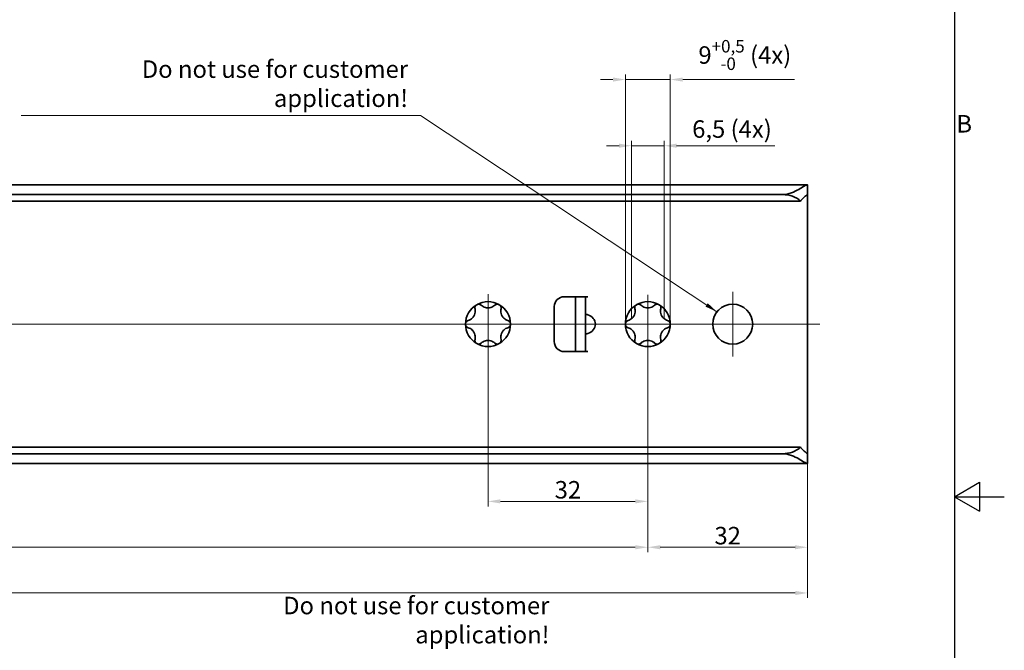
# Model space of a CAD drawing. Units: millimetres. Extents: x 0 to 841, y 0 to 594.
# Drawn here: x 644 to 841, y 266 to 393 of the extents above; entities that cross this region are included whole.
import ezdxf

# ---------------------------------------------------------------- set-up
doc = ezdxf.new("R2010")
doc.units = ezdxf.units.MM
doc.layers.get('0').update_dxf_attribs({"lineweight": 20})
for name, color, linetype, lineweight in [('Border', 7, 'Continuous', 25), ('Centerline', 242, 'Continuous', 20), ('Dimension', 7, 'Continuous', 20), ('Symbol', 7, 'Continuous', 20), ('Visible', 7, 'Continuous', 35)]:
    doc.layers.add(name, color=color, linetype=linetype, lineweight=lineweight)
doc.styles.add('Dimensions', font='arial.ttf')
doc.styles.add('Standard 35', font='txt')
doc.dimstyles.new('Dimension style', dxfattribs={"dimtxt": 3.5, "dimasz": 2.5, "dimexe": 1, "dimexo": 1, "dimgap": 0.5, "dimtad": 1, "dimdec": 3, "dimrnd": 1e-08, "dimtxsty": 'Dimensions', "dimcen": 0.09, "dimdle": 10, "dimclrd": 172, "dimclre": 172, "dimclrt": 7, "dimaunit": 1, "dimadec": 0, "dimazin": 2, "dimtfac": 0.714286, "dimtdec": 3, "dimtmove": 0, "dimatfit": 3, "dimfxl": 0, "dimtolj": 1, "dimlwd": -1, "dimlwe": -1, "dimarcsym": 0})
doc.dimstyles.new('Dimension style$7', dxfattribs={"dimtxt": 3.5, "dimasz": 2.5, "dimexe": 1, "dimexo": 1, "dimgap": 0.5, "dimtad": 1, "dimdec": 3, "dimrnd": 1e-08, "dimtxsty": 'Dimensions', "dimcen": 0.09, "dimdle": 10, "dimclrd": 256, "dimclre": 172, "dimclrt": 7, "dimaunit": 1, "dimadec": 0, "dimazin": 2, "dimtfac": 0.714286, "dimtdec": 3, "dimtmove": 0, "dimatfit": 3, "dimfxl": 0, "dimtolj": 1, "dimlwd": -1, "dimlwe": -1, "dimarcsym": 0})

# ---------------------------------------------------------------- blocks, each defined once
blk = doc.blocks.new('Borders TRI')
at = {"layer": 'Border'}
for p, q in [((831, 584), (831, 10)), ((831, 297), (836, 299.89)), ((836, 299.89), (836, 294.11)), ((831, 297), (841, 297)), ((831, 297), (836, 294.11))]:
    blk.add_line(p, q, dxfattribs=at)
at = {"layer": 'Symbol', "color": 7, "insert": (831.4, 371.25), "char_height": 3.5, "attachment_point": 4, "style": 'Standard 35'}
blk.add_mtext('B', dxfattribs=at)
blk = doc.blocks.new('*D6')
at = {"layer": 'Defpoints', "color": 0}
for p in [(101.62, 303.69), (801.62, 303.73), (801.62, 277.73)]:
    blk.add_point(p, dxfattribs=at)
at = {"layer": 'Dimension', "color": 172}
for p, q in [((101.62, 302.69), (101.62, 276.73)), ((801.62, 302.73), (801.62, 276.73)), ((104.12, 277.73), (799.12, 277.73))]:
    blk.add_line(p, q, dxfattribs=at)
for points in [[(104.12, 278.15), (104.12, 277.31), (101.62, 277.73)], [(799.12, 278.15), (799.12, 277.31), (801.62, 277.73)]]:
    blk.add_solid(points, dxfattribs=at)
at = {"layer": 'Dimension', "color": 7, "insert": (451.62, 281.81), "char_height": 3.5, "attachment_point": 2, "style": 'Dimensions'}
blk.add_mtext('\\A1;700', dxfattribs=at)
blk = doc.blocks.new('*D16')
at = {"layer": 'Defpoints', "color": 0}
for p in [(772.86, 367.31), (766.36, 331.58), (772.86, 331.58)]:
    blk.add_point(p, dxfattribs=at)
at = {"layer": 'Dimension', "color": 172}
for p, q in [((763.86, 367.31), (761.36, 367.31)), ((766.36, 332.58), (766.36, 368.31)), ((766.36, 367.31), (772.86, 367.31)), ((772.86, 332.58), (772.86, 368.31)), ((775.36, 367.31), (795.08, 367.31))]:
    blk.add_line(p, q, dxfattribs=at)
for points in [[(763.86, 367.73), (763.86, 366.9), (766.36, 367.31)], [(775.36, 367.73), (775.36, 366.9), (772.86, 367.31)]]:
    blk.add_solid(points, dxfattribs=at)
at = {"layer": 'Dimension', "color": 7, "insert": (786.47, 372.4), "char_height": 3.5, "attachment_point": 2, "style": 'Dimensions'}
blk.add_mtext('\\A1;6,5 (4x)', dxfattribs=at)
blk = doc.blocks.new('*D17')
at = {"layer": 'Defpoints', "color": 0}
for p in [(774.11, 380.56), (765.11, 331.58), (774.11, 331.58)]:
    blk.add_point(p, dxfattribs=at)
at = {"layer": 'Dimension', "color": 172}
for p, q in [((762.61, 380.56), (760.11, 380.56)), ((765.11, 332.58), (765.11, 381.56)), ((765.11, 380.56), (774.11, 380.56)), ((774.11, 332.58), (774.11, 381.56)), ((776.61, 380.56), (798.96, 380.56))]:
    blk.add_line(p, q, dxfattribs=at)
for points in [[(762.61, 380.98), (762.61, 380.15), (765.11, 380.56)], [(776.61, 380.98), (776.61, 380.15), (774.11, 380.56)]]:
    blk.add_solid(points, dxfattribs=at)
at = {"layer": 'Dimension', "color": 7, "insert": (789.04, 388.48), "char_height": 3.5, "attachment_point": 2, "style": 'Dimensions'}
blk.add_mtext('\\A1;9{\\H2.500000;\\S+0,5^ -0;} (4x)', dxfattribs=at)
blk = doc.blocks.new('*D18')
at = {"layer": 'Defpoints', "color": 0}
for p in [(769.61, 331.58), (801.61, 311.16), (801.61, 286.89)]:
    blk.add_point(p, dxfattribs=at)
at = {"layer": 'Dimension', "color": 172}
for p, q in [((769.61, 330.58), (769.61, 285.89)), ((801.61, 310.16), (801.61, 285.89)), ((772.11, 286.89), (799.11, 286.89))]:
    blk.add_line(p, q, dxfattribs=at)
for points in [[(772.11, 287.3), (772.11, 286.47), (769.61, 286.89)], [(799.11, 287.3), (799.11, 286.47), (801.61, 286.89)]]:
    blk.add_solid(points, dxfattribs=at)
at = {"layer": 'Dimension', "color": 7, "insert": (785.61, 290.96), "char_height": 3.5, "attachment_point": 2, "style": 'Dimensions'}
blk.add_mtext('\\A1;32', dxfattribs=at)
blk = doc.blocks.new('*D19')
at = {"layer": 'Defpoints', "color": 0}
for p in [(737.61, 331.58), (769.61, 331.58), (737.61, 296.07)]:
    blk.add_point(p, dxfattribs=at)
at = {"layer": 'Dimension', "color": 172}
for p, q in [((737.61, 330.58), (737.61, 295.07)), ((769.61, 330.58), (769.61, 295.07)), ((767.11, 296.07), (740.11, 296.07))]:
    blk.add_line(p, q, dxfattribs=at)
for points in [[(740.11, 296.49), (740.11, 295.66), (737.61, 296.07)], [(767.11, 296.49), (767.11, 295.66), (769.61, 296.07)]]:
    blk.add_solid(points, dxfattribs=at)
at = {"layer": 'Dimension', "color": 7, "insert": (753.61, 300.15), "char_height": 3.5, "attachment_point": 2, "style": 'Dimensions'}
blk.add_mtext('\\A1;32', dxfattribs=at)
blk = doc.blocks.new('*D20')
at = {"layer": 'Defpoints', "color": 0}
for p in [(353.61, 331.58), (769.61, 331.58), (353.61, 286.89)]:
    blk.add_point(p, dxfattribs=at)
at = {"layer": 'Dimension', "color": 172}
for p, q in [((353.61, 330.58), (353.61, 285.89)), ((769.61, 330.58), (769.61, 285.89)), ((767.11, 286.89), (356.11, 286.89))]:
    blk.add_line(p, q, dxfattribs=at)
for points in [[(356.11, 287.3), (356.11, 286.47), (353.61, 286.89)], [(767.11, 287.3), (767.11, 286.47), (769.61, 286.89)]]:
    blk.add_solid(points, dxfattribs=at)
at = {"layer": 'Dimension', "color": 7, "insert": (561.61, 290.96), "char_height": 3.5, "attachment_point": 2, "style": 'Dimensions'}
blk.add_mtext('\\A1;416', dxfattribs=at)

msp = doc.modelspace()

# ---------------------------------------------------------------- linework, layer by layer
at = {"layer": 'Centerline', "linetype": 'Continuous'}
for p, q in [((737.6122, 337.5977), (737.6122, 325.7169)), ((769.6122, 337.419), (769.6122, 325.2703)), ((786.6122, 338.0755), (786.6122, 325.0755)), ((804.0478, 331.5755), (94.6901, 331.5755)), ((740.6122, 331.5755), (734.6122, 331.5755)), ((772.6122, 331.5755), (766.6122, 331.5755)), ((793.1122, 331.5755), (780.1122, 331.5755))]:
    msp.add_line(p, q, dxfattribs=at)
at = {"layer": 'Visible'}
for p, q in [((801.5478, 359.4755), (101.6766, 359.4755)), ((801.6122, 357.3828), (801.6122, 359.417)), ((796.6122, 357.5265), (106.6122, 357.5265)), ((801.6122, 357.1475), (801.6122, 357.3828)), ((801.6122, 353.8059), (801.6122, 357.1475)), ((800.2015, 356.2255), (103.0229, 356.2255)), ((801.6122, 351.9933), (801.6122, 353.8059)), ((801.6122, 311.1576), (801.6122, 351.9933)), ((752.8796, 337.0755), (757.6122, 337.0755)), ((755.1122, 335.075), (755.1122, 337.075)), ((757.1122, 337.075), (755.1122, 337.075)), ((757.1122, 337.075), (757.1122, 335.075)), ((757.6122, 337.075), (757.1122, 337.075)), ((757.6122, 337.0755), (757.6122, 337.075)), ((750.8796, 328.0755), (750.8796, 335.0755)), ((755.1122, 328.076), (755.1122, 335.075)), ((757.1122, 328.076), (757.1122, 335.075)), ((755.1122, 326.076), (755.1122, 328.076)), ((757.1122, 328.076), (757.1122, 326.076)), ((757.6122, 326.0755), (752.8796, 326.0755)), ((755.1122, 326.076), (757.1122, 326.076)), ((757.1122, 326.076), (757.6122, 326.076)), ((757.6122, 326.076), (757.6122, 326.0755)), ((801.6122, 309.345), (801.6122, 311.1576)), ((801.6122, 306.0034), (801.6122, 309.345)), ((800.2015, 306.9255), (103.0229, 306.9255)), ((796.6122, 305.6244), (106.6122, 305.6244)), ((801.6122, 305.7681), (801.6122, 306.0034)), ((801.6122, 303.734), (801.6122, 305.7681)), ((801.5478, 303.6755), (101.6766, 303.6755))]:
    msp.add_line(p, q, dxfattribs=at)
msp.add_circle((786.6122, 331.5755), 4, dxfattribs=at)
for centre, radius, start, end in [((737.6122, 331.5755), 4.5, 120, 180), ((737.6122, 331.5755), 4.5, 60, 120), ((737.6122, 331.5755), 4.5, 0, 60), ((752.8796, 335.0755), 2, 90, 180), ((769.6122, 331.5755), 4.5, 120, 180), ((769.6122, 331.5755), 4.5, 60, 120), ((769.6122, 331.5755), 4.5, 0, 60), ((737.6122, 331.5755), 4.5, 180, 240), ((737.6122, 331.5755), 4.5, 300, 0), ((769.6122, 331.5755), 4.5, 180, 240), ((769.6122, 331.5755), 4.5, 300, 0), ((737.6122, 331.5755), 4.5, 240, 300), ((752.8796, 328.0755), 2, 180, 270), ((769.6122, 331.5755), 4.5, 240, 300)]:
    msp.add_arc(centre, radius, start, end, dxfattribs=at)
for centre, major_axis, ratio, start_param, end_param in [((796.6122, 353.244), (-5, 0), 0.85649407, 3.9116693, 4.71238898), ((756.8646, 331.5755), (2.2477, 0), 0.88981746, 5.05148731, 7.5148833), ((796.6122, 309.9069), (5, 0), 0.85649407, 4.71238898, 5.51310866)]:
    msp.add_ellipse(centre, major_axis=major_axis, ratio=ratio, start_param=start_param, end_param=end_param, dxfattribs=at)
for points, knots in [([(796.6122, 357.5265), (797.2012, 357.5265), (797.8026, 357.6622), (798.9039, 358.0709), (799.4073, 358.3335), (800.2338, 358.7911), (800.6231, 359.0258), (801.2245, 359.3656), (801.4358, 359.4682), (801.5861, 359.4784), (801.6122, 359.46), (801.6122, 359.417)], [1.655645309, 1.655645309, 1.655645309, 1.655645309, 1.832333677, 1.832333677, 2.009022044, 2.009022044, 2.183712325, 2.183712325, 2.358402606, 2.358402606, 2.444010042, 2.444010042, 2.444010042, 2.444010042]), ([(801.6122, 357.3828), (801.6122, 357.4456), (801.59, 357.4755), (801.4689, 357.4755), (801.3099, 357.369), (800.8813, 356.9857), (800.6127, 356.71), (800.3041, 356.3497), (800.2531, 356.2888), (800.2015, 356.2255)], [0.458943486, 0.458943486, 0.458943486, 0.458943486, 0.538097379, 0.538097379, 0.686119495, 0.686119495, 0.834141611, 0.834141611, 0.862673663, 0.862673663, 0.862673663, 0.862673663]), ([(735.0079, 334.6483), (734.9853, 334.7425), (734.9808, 334.844), (735.0124, 335.0384), (735.0495, 335.1429), (735.1428, 335.2839), (735.18, 335.3284), (735.2645, 335.4082), (735.3118, 335.4435), (735.3622, 335.4726)], [0.048482914, 0.048482914, 0.048482914, 0.048482914, 0.085035505, 0.085035505, 0.119979978, 0.119979978, 0.137452214, 0.137452214, 0.15492445, 0.15492445, 0.15492445, 0.15492445]), ([(735.3622, 335.4726), (735.4127, 335.5017), (735.4668, 335.525), (735.5781, 335.5583), (735.6353, 335.5682), (735.8041, 335.5785), (735.9131, 335.5585), (736.0973, 335.4886), (736.1829, 335.434), (736.2533, 335.3673)], [0.15492445, 0.15492445, 0.15492445, 0.15492445, 0.172396687, 0.172396687, 0.189868923, 0.189868923, 0.224813396, 0.224813396, 0.261365986, 0.261365986, 0.261365986, 0.261365986]), ([(736.2533, 335.3673), (736.3657, 335.2607), (736.4923, 335.166), (736.7559, 335.0147), (736.9095, 334.9464), (737.2473, 334.8515), (737.4325, 334.8255), (737.7919, 334.8255), (737.9771, 334.8515), (738.315, 334.9464), (738.4685, 335.0147), (738.7321, 335.166), (738.8588, 335.2607), (738.9712, 335.3673)], [0.109731625, 0.109731625, 0.109731625, 0.109731625, 0.167837077, 0.167837077, 0.221744022, 0.221744022, 0.275650968, 0.275650968, 0.329557913, 0.329557913, 0.383464859, 0.383464859, 0.441570311, 0.441570311, 0.441570311, 0.441570311]), ([(738.9712, 335.3673), (739.0415, 335.434), (739.1271, 335.4886), (739.3113, 335.5585), (739.4203, 335.5785), (739.5891, 335.5682), (739.6463, 335.5583), (739.7576, 335.525), (739.8118, 335.5017), (739.8622, 335.4726)], [0.048482914, 0.048482914, 0.048482914, 0.048482914, 0.085035505, 0.085035505, 0.119979978, 0.119979978, 0.137452214, 0.137452214, 0.15492445, 0.15492445, 0.15492445, 0.15492445]), ([(739.8622, 335.4726), (739.9127, 335.4435), (739.9599, 335.4082), (740.0444, 335.3284), (740.0816, 335.2839), (740.1749, 335.1429), (740.2121, 335.0384), (740.2437, 334.844), (740.2392, 334.7425), (740.2166, 334.6483)], [0.15492445, 0.15492445, 0.15492445, 0.15492445, 0.172396687, 0.172396687, 0.189868923, 0.189868923, 0.224813396, 0.224813396, 0.261365986, 0.261365986, 0.261365986, 0.261365986]), ([(767.0079, 334.6483), (766.9853, 334.7425), (766.9808, 334.844), (767.0124, 335.0384), (767.0495, 335.1429), (767.1428, 335.2839), (767.18, 335.3284), (767.2645, 335.4082), (767.3118, 335.4435), (767.3622, 335.4726)], [0.048482914, 0.048482914, 0.048482914, 0.048482914, 0.085035505, 0.085035505, 0.119979978, 0.119979978, 0.137452214, 0.137452214, 0.15492445, 0.15492445, 0.15492445, 0.15492445]), ([(767.3622, 335.4726), (767.4127, 335.5017), (767.4668, 335.525), (767.5781, 335.5583), (767.6353, 335.5682), (767.8041, 335.5785), (767.9131, 335.5585), (768.0973, 335.4886), (768.1829, 335.434), (768.2533, 335.3673)], [0.15492445, 0.15492445, 0.15492445, 0.15492445, 0.172396687, 0.172396687, 0.189868923, 0.189868923, 0.224813396, 0.224813396, 0.261365986, 0.261365986, 0.261365986, 0.261365986]), ([(768.2533, 335.3673), (768.3657, 335.2607), (768.4923, 335.166), (768.7559, 335.0147), (768.9095, 334.9464), (769.2473, 334.8515), (769.4325, 334.8255), (769.7919, 334.8255), (769.9771, 334.8515), (770.315, 334.9464), (770.4685, 335.0147), (770.7321, 335.166), (770.8588, 335.2607), (770.9712, 335.3673)], [0.109731625, 0.109731625, 0.109731625, 0.109731625, 0.167837077, 0.167837077, 0.221744022, 0.221744022, 0.275650968, 0.275650968, 0.329557913, 0.329557913, 0.383464859, 0.383464859, 0.441570311, 0.441570311, 0.441570311, 0.441570311]), ([(770.9712, 335.3673), (771.0415, 335.434), (771.1271, 335.4886), (771.3113, 335.5585), (771.4203, 335.5785), (771.5891, 335.5682), (771.6463, 335.5583), (771.7576, 335.525), (771.8118, 335.5017), (771.8622, 335.4726)], [0.048482914, 0.048482914, 0.048482914, 0.048482914, 0.085035505, 0.085035505, 0.119979978, 0.119979978, 0.137452214, 0.137452214, 0.15492445, 0.15492445, 0.15492445, 0.15492445]), ([(771.8622, 335.4726), (771.9127, 335.4435), (771.9599, 335.4082), (772.0444, 335.3284), (772.0816, 335.2839), (772.1749, 335.1429), (772.2121, 335.0384), (772.2437, 334.844), (772.2392, 334.7425), (772.2166, 334.6483)], [0.15492445, 0.15492445, 0.15492445, 0.15492445, 0.172396687, 0.172396687, 0.189868923, 0.189868923, 0.224813396, 0.224813396, 0.261365986, 0.261365986, 0.261365986, 0.261365986]), ([(733.6489, 332.2945), (733.7974, 332.3385), (733.9427, 332.4009), (734.2056, 332.5535), (734.3415, 332.6523), (734.5926, 332.8975), (734.7078, 333.0448), (734.8875, 333.3561), (734.9575, 333.5295), (735.0443, 333.8695), (735.0619, 334.0367), (735.0626, 334.3406), (735.044, 334.4976), (735.0079, 334.6483)], [0.109731625, 0.109731625, 0.109731625, 0.109731625, 0.167837077, 0.167837077, 0.221744022, 0.221744022, 0.275650968, 0.275650968, 0.329557913, 0.329557913, 0.383464859, 0.383464859, 0.441570311, 0.441570311, 0.441570311, 0.441570311]), ([(740.2166, 334.6483), (740.1805, 334.4976), (740.1618, 334.3406), (740.1626, 334.0367), (740.1802, 333.8695), (740.2669, 333.5295), (740.337, 333.3561), (740.5166, 333.0448), (740.6318, 332.8975), (740.8829, 332.6523), (741.0188, 332.5535), (741.2817, 332.4009), (741.427, 332.3385), (741.5755, 332.2945)], [0.109731625, 0.109731625, 0.109731625, 0.109731625, 0.167837077, 0.167837077, 0.221744022, 0.221744022, 0.275650968, 0.275650968, 0.329557913, 0.329557913, 0.383464859, 0.383464859, 0.441570311, 0.441570311, 0.441570311, 0.441570311]), ([(757.1122, 333.5245), (757.1122, 333.5259), (757.1127, 333.5272), (757.1191, 333.534), (757.1385, 333.5364), (757.1958, 333.5364), (757.2372, 333.534), (757.3375, 333.5229), (757.3965, 333.5141), (757.5042, 333.4919), (757.5585, 333.4784), (757.6122, 333.4616)], [0.1389601062, 0.1389601062, 0.1389601062, 0.1389601062, 0.1427256777, 0.1427256777, 0.1616880668, 0.1616880668, 0.1804157362, 0.1804157362, 0.1991434056, 0.1991434056, 0.2151311781, 0.2151311781, 0.2151311781, 0.2151311781]), ([(765.6489, 332.2945), (765.7974, 332.3385), (765.9427, 332.4009), (766.2056, 332.5535), (766.3415, 332.6523), (766.5926, 332.8975), (766.7078, 333.0448), (766.8875, 333.3561), (766.9575, 333.5295), (767.0443, 333.8695), (767.0619, 334.0367), (767.0626, 334.3406), (767.044, 334.4976), (767.0079, 334.6483)], [0.109731625, 0.109731625, 0.109731625, 0.109731625, 0.167837077, 0.167837077, 0.221744022, 0.221744022, 0.275650968, 0.275650968, 0.329557913, 0.329557913, 0.383464859, 0.383464859, 0.441570311, 0.441570311, 0.441570311, 0.441570311]), ([(772.2166, 334.6483), (772.1805, 334.4976), (772.1618, 334.3406), (772.1626, 334.0367), (772.1802, 333.8695), (772.2669, 333.5295), (772.337, 333.3561), (772.5166, 333.0448), (772.6318, 332.8975), (772.8829, 332.6523), (773.0188, 332.5535), (773.2817, 332.4009), (773.427, 332.3385), (773.5755, 332.2945)], [0.109731625, 0.109731625, 0.109731625, 0.109731625, 0.167837077, 0.167837077, 0.221744022, 0.221744022, 0.275650968, 0.275650968, 0.329557913, 0.329557913, 0.383464859, 0.383464859, 0.441570311, 0.441570311, 0.441570311, 0.441570311]), ([(733.1122, 331.5755), (733.1122, 331.6337), (733.1191, 331.6923), (733.1459, 331.8053), (733.1659, 331.8598), (733.2414, 332.0111), (733.3133, 332.0955), (733.4659, 332.2201), (733.556, 332.2669), (733.6489, 332.2945)], [0.15492445, 0.15492445, 0.15492445, 0.15492445, 0.172396687, 0.172396687, 0.189868923, 0.189868923, 0.224813396, 0.224813396, 0.261365986, 0.261365986, 0.261365986, 0.261365986]), ([(733.6489, 330.8564), (733.556, 330.884), (733.4659, 330.9308), (733.3133, 331.0554), (733.2414, 331.1398), (733.1659, 331.2911), (733.1459, 331.3456), (733.1191, 331.4586), (733.1122, 331.5172), (733.1122, 331.5755)], [0.048482914, 0.048482914, 0.048482914, 0.048482914, 0.085035505, 0.085035505, 0.119979978, 0.119979978, 0.137452214, 0.137452214, 0.15492445, 0.15492445, 0.15492445, 0.15492445]), ([(741.5755, 332.2945), (741.6685, 332.2669), (741.7586, 332.2201), (741.9111, 332.0955), (741.983, 332.0111), (742.0585, 331.8598), (742.0785, 331.8053), (742.1053, 331.6923), (742.1122, 331.6337), (742.1122, 331.5755)], [0.048482914, 0.048482914, 0.048482914, 0.048482914, 0.085035505, 0.085035505, 0.119979978, 0.119979978, 0.137452214, 0.137452214, 0.15492445, 0.15492445, 0.15492445, 0.15492445]), ([(742.1122, 331.5755), (742.1122, 331.5172), (742.1053, 331.4586), (742.0785, 331.3456), (742.0585, 331.2911), (741.983, 331.1398), (741.9111, 331.0554), (741.7586, 330.9308), (741.6685, 330.884), (741.5755, 330.8564)], [0.15492445, 0.15492445, 0.15492445, 0.15492445, 0.172396687, 0.172396687, 0.189868923, 0.189868923, 0.224813396, 0.224813396, 0.261365986, 0.261365986, 0.261365986, 0.261365986]), ([(765.1122, 331.5755), (765.1122, 331.6337), (765.1191, 331.6923), (765.1459, 331.8053), (765.1659, 331.8598), (765.2414, 332.0111), (765.3133, 332.0955), (765.4659, 332.2201), (765.556, 332.2669), (765.6489, 332.2945)], [0.15492445, 0.15492445, 0.15492445, 0.15492445, 0.172396687, 0.172396687, 0.189868923, 0.189868923, 0.224813396, 0.224813396, 0.261365986, 0.261365986, 0.261365986, 0.261365986]), ([(765.6489, 330.8564), (765.556, 330.884), (765.4659, 330.9308), (765.3133, 331.0554), (765.2414, 331.1398), (765.1659, 331.2911), (765.1459, 331.3456), (765.1191, 331.4586), (765.1122, 331.5172), (765.1122, 331.5755)], [0.048482914, 0.048482914, 0.048482914, 0.048482914, 0.085035505, 0.085035505, 0.119979978, 0.119979978, 0.137452214, 0.137452214, 0.15492445, 0.15492445, 0.15492445, 0.15492445]), ([(773.5755, 332.2945), (773.6685, 332.2669), (773.7586, 332.2201), (773.9111, 332.0955), (773.983, 332.0111), (774.0585, 331.8598), (774.0785, 331.8053), (774.1053, 331.6923), (774.1122, 331.6337), (774.1122, 331.5755)], [0.048482914, 0.048482914, 0.048482914, 0.048482914, 0.085035505, 0.085035505, 0.119979978, 0.119979978, 0.137452214, 0.137452214, 0.15492445, 0.15492445, 0.15492445, 0.15492445]), ([(774.1122, 331.5755), (774.1122, 331.5172), (774.1053, 331.4586), (774.0785, 331.3456), (774.0585, 331.2911), (773.983, 331.1398), (773.9111, 331.0554), (773.7586, 330.9308), (773.6685, 330.884), (773.5755, 330.8564)], [0.15492445, 0.15492445, 0.15492445, 0.15492445, 0.172396687, 0.172396687, 0.189868923, 0.189868923, 0.224813396, 0.224813396, 0.261365986, 0.261365986, 0.261365986, 0.261365986]), ([(735.0079, 328.5026), (735.044, 328.6533), (735.0626, 328.8103), (735.0619, 329.1143), (735.0443, 329.2814), (734.9575, 329.6214), (734.8875, 329.7948), (734.7078, 330.1061), (734.5926, 330.2534), (734.3415, 330.4986), (734.2056, 330.5974), (733.9427, 330.7501), (733.7974, 330.8124), (733.6489, 330.8564)], [0.109731625, 0.109731625, 0.109731625, 0.109731625, 0.167837077, 0.167837077, 0.221744022, 0.221744022, 0.275650968, 0.275650968, 0.329557913, 0.329557913, 0.383464859, 0.383464859, 0.441570311, 0.441570311, 0.441570311, 0.441570311]), ([(741.5755, 330.8564), (741.427, 330.8124), (741.2817, 330.7501), (741.0188, 330.5974), (740.8829, 330.4986), (740.6318, 330.2534), (740.5166, 330.1061), (740.337, 329.7948), (740.2669, 329.6214), (740.1802, 329.2814), (740.1626, 329.1143), (740.1618, 328.8103), (740.1805, 328.6533), (740.2166, 328.5026)], [0.109731625, 0.109731625, 0.109731625, 0.109731625, 0.167837077, 0.167837077, 0.221744022, 0.221744022, 0.275650968, 0.275650968, 0.329557913, 0.329557913, 0.383464859, 0.383464859, 0.441570311, 0.441570311, 0.441570311, 0.441570311]), ([(757.6122, 329.6893), (757.5585, 329.6725), (757.5042, 329.659), (757.3965, 329.6368), (757.3375, 329.628), (757.2372, 329.6169), (757.1958, 329.6145), (757.1385, 329.6145), (757.1191, 329.617), (757.1127, 329.6238), (757.1122, 329.625), (757.1122, 329.6264)], [0.1081993933, 0.1081993933, 0.1081993933, 0.1081993933, 0.1241871658, 0.1241871658, 0.1429148352, 0.1429148352, 0.1616425046, 0.1616425046, 0.1806048937, 0.1806048937, 0.1843704652, 0.1843704652, 0.1843704652, 0.1843704652]), ([(767.0079, 328.5026), (767.044, 328.6533), (767.0626, 328.8103), (767.0619, 329.1143), (767.0443, 329.2814), (766.9575, 329.6214), (766.8875, 329.7948), (766.7078, 330.1061), (766.5926, 330.2534), (766.3415, 330.4986), (766.2056, 330.5974), (765.9427, 330.7501), (765.7974, 330.8124), (765.6489, 330.8564)], [0.109731625, 0.109731625, 0.109731625, 0.109731625, 0.167837077, 0.167837077, 0.221744022, 0.221744022, 0.275650968, 0.275650968, 0.329557913, 0.329557913, 0.383464859, 0.383464859, 0.441570311, 0.441570311, 0.441570311, 0.441570311]), ([(773.5755, 330.8564), (773.427, 330.8124), (773.2817, 330.7501), (773.0188, 330.5974), (772.8829, 330.4986), (772.6318, 330.2534), (772.5166, 330.1061), (772.337, 329.7948), (772.2669, 329.6214), (772.1802, 329.2814), (772.1626, 329.1143), (772.1618, 328.8103), (772.1805, 328.6533), (772.2166, 328.5026)], [0.109731625, 0.109731625, 0.109731625, 0.109731625, 0.167837077, 0.167837077, 0.221744022, 0.221744022, 0.275650968, 0.275650968, 0.329557913, 0.329557913, 0.383464859, 0.383464859, 0.441570311, 0.441570311, 0.441570311, 0.441570311]), ([(735.3622, 327.6783), (735.3118, 327.7075), (735.2645, 327.7427), (735.18, 327.8225), (735.1428, 327.867), (735.0495, 328.008), (735.0124, 328.1125), (734.9808, 328.3069), (734.9853, 328.4084), (735.0079, 328.5026)], [0.15492445, 0.15492445, 0.15492445, 0.15492445, 0.172396687, 0.172396687, 0.189868923, 0.189868923, 0.224813396, 0.224813396, 0.261365986, 0.261365986, 0.261365986, 0.261365986]), ([(736.2533, 327.7836), (736.1829, 327.7169), (736.0973, 327.6623), (735.9131, 327.5925), (735.8041, 327.5724), (735.6353, 327.5827), (735.5781, 327.5926), (735.4668, 327.6259), (735.4127, 327.6492), (735.3622, 327.6783)], [0.048482914, 0.048482914, 0.048482914, 0.048482914, 0.085035505, 0.085035505, 0.119979978, 0.119979978, 0.137452214, 0.137452214, 0.15492445, 0.15492445, 0.15492445, 0.15492445]), ([(738.9712, 327.7836), (738.8588, 327.8902), (738.7321, 327.9849), (738.4685, 328.1362), (738.315, 328.2045), (737.9771, 328.2994), (737.7919, 328.3255), (737.4325, 328.3255), (737.2473, 328.2994), (736.9095, 328.2045), (736.7559, 328.1362), (736.4923, 327.9849), (736.3657, 327.8902), (736.2533, 327.7836)], [0.109731625, 0.109731625, 0.109731625, 0.109731625, 0.167837077, 0.167837077, 0.221744022, 0.221744022, 0.275650968, 0.275650968, 0.329557913, 0.329557913, 0.383464859, 0.383464859, 0.441570311, 0.441570311, 0.441570311, 0.441570311]), ([(739.8622, 327.6783), (739.8118, 327.6492), (739.7576, 327.6259), (739.6463, 327.5926), (739.5891, 327.5827), (739.4203, 327.5724), (739.3113, 327.5925), (739.1271, 327.6623), (739.0415, 327.7169), (738.9712, 327.7836)], [0.15492445, 0.15492445, 0.15492445, 0.15492445, 0.172396687, 0.172396687, 0.189868923, 0.189868923, 0.224813396, 0.224813396, 0.261365986, 0.261365986, 0.261365986, 0.261365986]), ([(740.2166, 328.5026), (740.2392, 328.4084), (740.2437, 328.3069), (740.2121, 328.1125), (740.1749, 328.008), (740.0816, 327.867), (740.0444, 327.8225), (739.9599, 327.7427), (739.9127, 327.7075), (739.8622, 327.6783)], [0.048482914, 0.048482914, 0.048482914, 0.048482914, 0.085035505, 0.085035505, 0.119979978, 0.119979978, 0.137452214, 0.137452214, 0.15492445, 0.15492445, 0.15492445, 0.15492445]), ([(767.3622, 327.6783), (767.3118, 327.7075), (767.2645, 327.7427), (767.18, 327.8225), (767.1428, 327.867), (767.0495, 328.008), (767.0124, 328.1125), (766.9808, 328.3069), (766.9853, 328.4084), (767.0079, 328.5026)], [0.15492445, 0.15492445, 0.15492445, 0.15492445, 0.172396687, 0.172396687, 0.189868923, 0.189868923, 0.224813396, 0.224813396, 0.261365986, 0.261365986, 0.261365986, 0.261365986]), ([(768.2533, 327.7836), (768.1829, 327.7169), (768.0973, 327.6623), (767.9131, 327.5925), (767.8041, 327.5724), (767.6353, 327.5827), (767.5781, 327.5926), (767.4668, 327.6259), (767.4127, 327.6492), (767.3622, 327.6783)], [0.048482914, 0.048482914, 0.048482914, 0.048482914, 0.085035505, 0.085035505, 0.119979978, 0.119979978, 0.137452214, 0.137452214, 0.15492445, 0.15492445, 0.15492445, 0.15492445]), ([(770.9712, 327.7836), (770.8588, 327.8902), (770.7321, 327.9849), (770.4685, 328.1362), (770.315, 328.2045), (769.9771, 328.2994), (769.7919, 328.3255), (769.4325, 328.3255), (769.2473, 328.2994), (768.9095, 328.2045), (768.7559, 328.1362), (768.4923, 327.9849), (768.3657, 327.8902), (768.2533, 327.7836)], [0.109731625, 0.109731625, 0.109731625, 0.109731625, 0.167837077, 0.167837077, 0.221744022, 0.221744022, 0.275650968, 0.275650968, 0.329557913, 0.329557913, 0.383464859, 0.383464859, 0.441570311, 0.441570311, 0.441570311, 0.441570311]), ([(771.8622, 327.6783), (771.8118, 327.6492), (771.7576, 327.6259), (771.6463, 327.5926), (771.5891, 327.5827), (771.4203, 327.5724), (771.3113, 327.5925), (771.1271, 327.6623), (771.0415, 327.7169), (770.9712, 327.7836)], [0.15492445, 0.15492445, 0.15492445, 0.15492445, 0.172396687, 0.172396687, 0.189868923, 0.189868923, 0.224813396, 0.224813396, 0.261365986, 0.261365986, 0.261365986, 0.261365986]), ([(772.2166, 328.5026), (772.2392, 328.4084), (772.2437, 328.3069), (772.2121, 328.1125), (772.1749, 328.008), (772.0816, 327.867), (772.0444, 327.8225), (771.9599, 327.7427), (771.9127, 327.7075), (771.8622, 327.6783)], [0.048482914, 0.048482914, 0.048482914, 0.048482914, 0.085035505, 0.085035505, 0.119979978, 0.119979978, 0.137452214, 0.137452214, 0.15492445, 0.15492445, 0.15492445, 0.15492445]), ([(801.6122, 303.734), (801.6122, 303.6909), (801.5861, 303.6725), (801.4358, 303.6827), (801.2245, 303.7854), (800.6231, 304.1251), (800.2338, 304.3598), (799.4073, 304.8174), (798.9039, 305.08), (797.8026, 305.4887), (797.2012, 305.6244), (796.6122, 305.6244)], [4.178571193, 4.178571193, 4.178571193, 4.178571193, 4.264178629, 4.264178629, 4.43886891, 4.43886891, 4.613559191, 4.613559191, 4.790247558, 4.790247558, 4.966935926, 4.966935926, 4.966935926, 4.966935926]), ([(800.2015, 306.9255), (800.2531, 306.8621), (800.3041, 306.8012), (800.6127, 306.4409), (800.8813, 306.1652), (801.3099, 305.7819), (801.4689, 305.6755), (801.59, 305.6755), (801.6122, 305.7053), (801.6122, 305.7681)], [1.390418308, 1.390418308, 1.390418308, 1.390418308, 1.41895036, 1.41895036, 1.566972476, 1.566972476, 1.714994592, 1.714994592, 1.794148485, 1.794148485, 1.794148485, 1.794148485])]:
    msp.add_open_spline(points, degree=3, knots=knots, dxfattribs=at)

# ---------------------------------------------------------------- block references
msp.add_blockref('Borders TRI', (0, 0))

# ---------------------------------------------------------------- texts
at = {"layer": 'Symbol', "color": 7, "char_height": 3.5, "width": 78.256483, "attachment_point": 9, "style": 'Dimensions'}
for insert in [(721.5959, 373.9725), (749.9101, 266.537)]:
    msp.add_mtext('{Do not use for customer application!}', dxfattribs=dict(at, insert=insert))

# ---------------------------------------------------------------- dimensions: what is measured, and where the dimension line sits
at = {"layer": 'Dimension', "color": 172}
for base, p1, p2, override, picture, middle in [((774.1122, 380.5622), (765.1122, 331.5755), (774.1122, 331.5755), {"dimgap": 0.5, "dimdec": 3, "dimtol": 1, "dimlim": 0, "dimtp": 0.5, "dimtm": 1e-09, "dimtdec": 3, "dimtofl": 1, "dimatfit": 1}, '*D17', (789.0353, 380.5622)), ((772.8622, 367.3147), (766.3622, 331.5755), (772.8622, 331.5755), {"dimdec": 3, "dimtp": 0, "dimtm": 0, "dimtdec": 3, "dimtofl": 1, "dimatfit": 1}, '*D16', (786.47, 367.3147))]:
    dim = msp.add_linear_dim(base=base, p1=p1, p2=p2, angle=180, text='<> (4x)', dimstyle='Dimension style', override=override, dxfattribs=at)
    dim.commit()
    dim.dimension.update_dxf_attribs({"geometry": picture, "text_midpoint": middle, "dimtype": 160})
for base, p1, p2, override, picture, middle in [((353.6122, 286.8851), (769.6122, 331.5755), (353.6122, 331.5755), {"dimdec": 3, "dimtp": 0, "dimtm": 0, "dimtdec": 3, "dimtofl": 0, "dimatfit": 1}, '*D20', (561.6122, 286.8851)), ((737.6122, 296.0741), (769.6122, 331.5755), (737.6122, 331.5755), {"dimdec": 3, "dimtp": 0, "dimtm": 0, "dimtdec": 3, "dimtofl": 0, "dimatfit": 1}, '*D19', (753.6122, 296.0741)), ((801.6178, 277.7313), (101.6246, 303.6939), (801.6178, 303.7313), {"dimdec": 1, "dimtp": 0, "dimtm": 0, "dimtdec": 3, "dimtofl": 0, "dimatfit": 1}, '*D6', (451.6212, 277.7313))]:
    dim = msp.add_linear_dim(base=base, p1=p1, p2=p2, angle=180, dimstyle='Dimension style', override=override, dxfattribs=at)
    dim.commit()
    dim.dimension.update_dxf_attribs({"geometry": picture, "text_midpoint": middle, "dimtype": 160})
dim = msp.add_linear_dim(base=(801.6122, 286.8851), p1=(769.6122, 331.5755), p2=(801.6122, 311.1576), dimstyle='Dimension style', override={"dimdec": 3, "dimtp": 0, "dimtm": 0, "dimtdec": 3, "dimtofl": 0, "dimatfit": 1}, dxfattribs=at)
dim.commit()
dim.dimension.update_dxf_attribs({"geometry": '*D18', "text_midpoint": (785.6122, 286.8851), "dimtype": 160})

# ---------------------------------------------------------------- leaders
at = {"layer": 'Symbol', "annotation_type": 0, "has_hookline": 1, "hookline_direction": 1, "text_width": 77.4894}
msp.add_leader([(783.466, 334.0455), (724.0959, 373.3891), (721.5959, 373.3891)], dimstyle='Dimension style$7', override={"dimgap": 0, "dimtad": 1}, dxfattribs=at)

doc.saveas('drawing.dxf')
